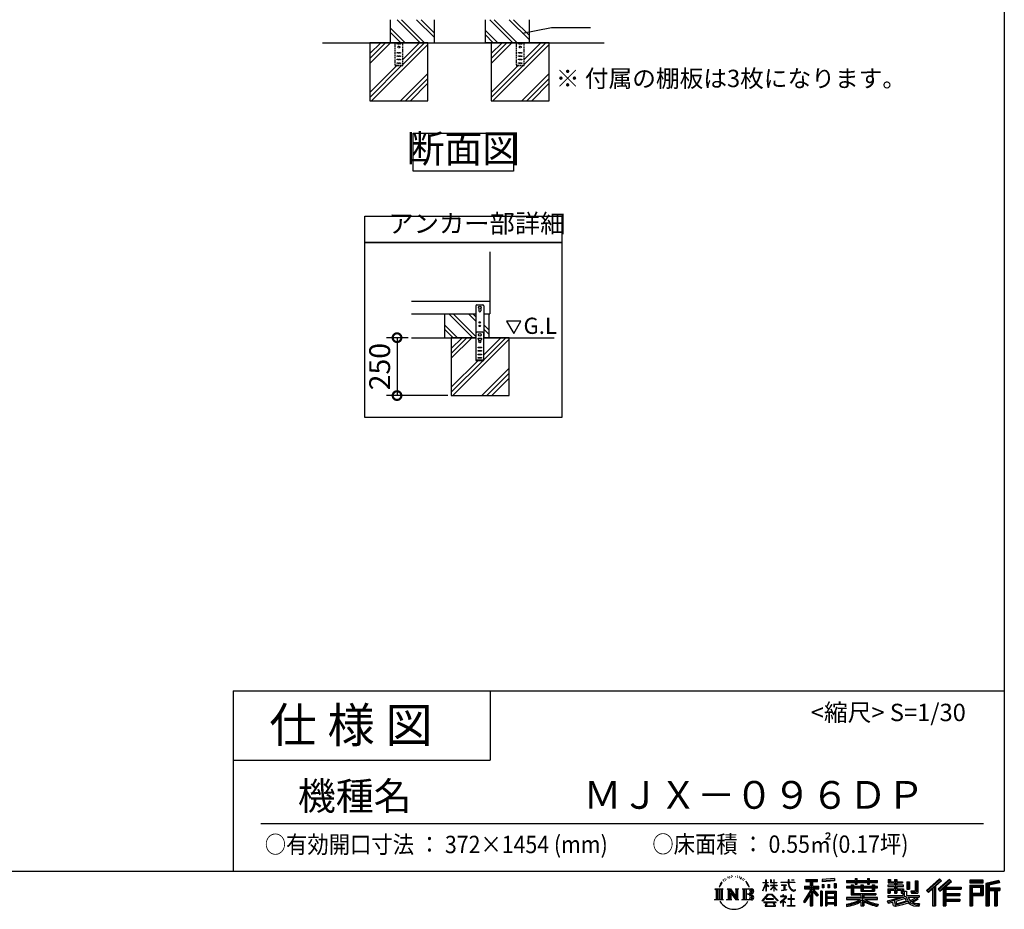
# Model space of a CAD drawing. Extents: x -1468 to 10598, y 6860 to 15353.
# Drawn here: x 6346 to 10598, y 6860 to 10701 of the extents above; entities that cross this region are included whole.
import ezdxf

# ---------------------------------------------------------------- set-up
doc = ezdxf.new("R2010")
doc.units = 0
doc.header["$LTSCALE"] = 20
doc.header["$PDMODE"] = 3
doc.header["$PDSIZE"] = 2
doc.linetypes.add('HIDDEN', pattern=[0.375, 0.25, -0.125])
doc.layers.get('0').update_dxf_attribs({"linetype": 'CONTINUOUS'})
doc.layers.get('DEFPOINTS').update_dxf_attribs({"linetype": 'CONTINUOUS'})
for name, color, linetype in [('仕様書枠', 230, 'CONTINUOUS'), ('寸法', 4, 'CONTINUOUS'), ('文字', 7, 'CONTINUOUS'), ('点線', 2, 'HIDDEN'), ('細線', 5, 'CONTINUOUS'), ('部品1', 7, 'CONTINUOUS'), ('Ｇ．Ｌ', 30, 'CONTINUOUS')]:
    doc.layers.add(name, color=color, linetype=linetype)
doc.styles.add('STYLE1', font='isocp.shx', dxfattribs={"bigfont": 'bigfont.shx'})
doc.styles.add('STYLE2', font='MS PGothic.ttf')
doc.dimstyles.new('INABA_S20G', dxfattribs={"dimscale": 20, "dimtxt": 3, "dimasz": 2.5, "dimexe": 1.5, "dimexo": 0.5, "dimgap": 1, "dimtad": 3, "dimdec": 1, "dimdsep": 46, "dimtxsty": 'STYLE1', "dimblk1": 'DOTSMALL', "dimblk2": 'DOTSMALL', "dimsah": 1, "dimcen": 0, "dimclrt": 7, "dimadec": 0, "dimazin": 0, "dimtfac": 1, "dimtdec": 1, "dimtmove": 0, "dimatfit": 3, "dimldrblk": 'DOTSMALL', "dimfxl": 1, "dimtolj": 1, "dimtzin": 0, "dimarcsym": 0})
doc.dimstyles.new('INABA_S30G', dxfattribs={"dimscale": 30, "dimtxt": 3, "dimasz": 2.5, "dimexe": 1.5, "dimexo": 0.5, "dimgap": 1, "dimtad": 3, "dimdec": 1, "dimdsep": 46, "dimtxsty": 'STYLE1', "dimblk1": 'DOTSMALL', "dimblk2": 'DOTSMALL', "dimsah": 1, "dimcen": 0, "dimclrt": 7, "dimadec": 0, "dimazin": 0, "dimtfac": 1, "dimtdec": 4, "dimtix": 1, "dimtmove": 0, "dimatfit": 3, "dimldrblk": 'DOTSMALL', "dimfxl": 1, "dimtolj": 1, "dimtzin": 0, "dimarcsym": 0})

# ---------------------------------------------------------------- blocks, each defined once
blk = doc.blocks.new('_DOTSMALL')
at = {"color": 0, "linetype": 'ByBlock', "ltscale": 50, "const_width": 0.5}
blk.add_lwpolyline([(-0.0625, 0, 1), (0.0625, 0, 1)], format="xyb", close=True, dxfattribs=at)
blk = doc.blocks.new('*D29')
at = {"layer": 'DEFPOINTS', "color": 0, "ltscale": 50}
for p in [(8038, 9328.3), (7975.5, 9078.3), (8209.9, 9078.3)]:
    blk.add_point(p, dxfattribs=at)
at = {"layer": '寸法', "color": 0, "lineweight": -2, "ltscale": 50}
for p, q in [((8023, 9328.3), (7930.5, 9328.3)), ((7975.5, 9328.3), (7975.5, 9078.3)), ((8194.9, 9078.3), (7930.5, 9078.3))]:
    blk.add_line(p, q, dxfattribs=at)
at = {"layer": '寸法', "color": 0, "lineweight": -2, "ltscale": 50, "xscale": 75, "yscale": 75, "zscale": 75}
for p, rotation in [((7975.5, 9328.3), 90), ((7975.5, 9078.3), 270)]:
    blk.add_blockref('_DOTSMALL', p, dxfattribs=dict(at, rotation=rotation))
at = {"layer": '寸法', "color": 7, "ltscale": 50, "insert": (7900.5, 9203.3), "char_height": 90, "attachment_point": 5, "rotation": 90, "style": 'STYLE1'}
blk.add_mtext('\\A1;250', dxfattribs=at)

msp = doc.modelspace()

# ---------------------------------------------------------------- linework, layer by layer
at = {"layer": '仕様書枠', "ltscale": 50}
for p, q in [((10597.65, 15353.47), (10597.65, 7024.27)), ((7267.65, 7804.27), (7267.65, 7024.27)), ((7267.65, 7804.27), (10597.65, 7804.27)), ((7267.65, 7504.27), (8377.65, 7504.27)), ((-1467.75, 7024.27), (10597.65, 7024.27))]:
    msp.add_line(p, q, dxfattribs=at)
at = {"layer": '仕様書枠', "linetype": 'Continuous', "ltscale": 50}
msp.add_line((8377.65, 7804.27), (8377.65, 7504.27), dxfattribs=at)
at = {"layer": '寸法', "ltscale": 50}
msp.add_line((8642.47, 10667.33), (8810.32, 10667.33), dxfattribs=at)
at = {"layer": '文字', "ltscale": 50}
for p, q in [((8448.18, 9400.17), (8479.23, 9346.39)), ((8510.28, 9400.17), (8448.18, 9400.17)), ((8479.23, 9346.39), (8510.28, 9400.17))]:
    msp.add_line(p, q, dxfattribs=at)
at = {"layer": '文字', "color": 7, "ltscale": 50}
msp.add_line((7387.65, 7231.31), (10507.65, 7231.31), dxfattribs=at)
at = {"layer": '文字', "ltscale": 0.5}
for p, q in [((9371.78, 6968.74), (9379.64, 6978.82)), ((9378.98, 6974.71), (9375.72, 6970.82)), ((9384.23, 6988.33), (9383.15, 6984.36)), ((9388.48, 6980.39), (9386.78, 6980.39)), ((9390.39, 6992.06), (9389.62, 6990.51)), ((9393.65, 6984.56), (9391.74, 6984.56)), ((9396.34, 6992.42), (9395.42, 6990.79)), ((9400.24, 6987.18), (9399.25, 6987.25)), ((9402.86, 7000.13), (9402.37, 6999.07)), ((9406.19, 6996.66), (9403.85, 6996.1)), ((9410.72, 7002.47), (9409.73, 7001.19)), ((9412.35, 6994.33), (9410.72, 6994.33)), ((9419.22, 6997.58), (9417.52, 6997.66)), ((9419.86, 7005.44), (9418.3, 7004.52)), ((9425.95, 7001.34), (9424.04, 7001.26)), ((9437.18, 7001.58), (9438.2, 7001.52)), ((9446.79, 6998.55), (9444.9, 6997.85)), ((9445.01, 7004.81), (9446.85, 7004.22)), ((9454.27, 6995.85), (9453.24, 6995.69)), ((9454.65, 7002.82), (9455.57, 7001.47)), ((9457.46, 6993.16), (9458.21, 6993.16)), ((9459.46, 6997.37), (9460.05, 6996.77)), ((9462.54, 6991.81), (9459.78, 6991.32)), ((9462.05, 6999.2), (9462.97, 6997.96)), ((9468.59, 6987.76), (9466.59, 6987.65)), ((9469.94, 6994.56), (9470.58, 6992.99)), ((9473.57, 6984.82), (9471.95, 6984.34)), ((9476.06, 6989.68), (9476.7, 6988.44)), ((9486.63, 6974.99), (9481.68, 6981.12)), ((9484.02, 6975.21), (9490.86, 6964.96)), ((9493.61, 6964.09), (9486.63, 6974.99)), ((9554.65, 6976.68), (9554.65, 6975.08)), ((9554.65, 6976.68), (9568.38, 6976.68)), ((9568.38, 6975.08), (9554.65, 6975.08)), ((9568.38, 6976.68), (9568.38, 6987.09)), ((9569.73, 6987.09), (9568.38, 6987.09)), ((9568.38, 6975.08), (9568.38, 6971.07)), ((9569.73, 6987.09), (9569.73, 6976.68)), ((9569.73, 6976.68), (9578.67, 6976.68)), ((9569.73, 6975.08), (9569.73, 6968.24)), ((9578.67, 6975.08), (9569.73, 6975.08)), ((9578.67, 6976.68), (9578.67, 6975.08)), ((9588.21, 6987.09), (9588.21, 6975.08)), ((9590.82, 6987.09), (9588.21, 6987.09)), ((9602.96, 6975.08), (9588.21, 6975.08)), ((9590.82, 6987.09), (9590.82, 6976.68)), ((9590.82, 6976.68), (9602.96, 6976.68)), ((9602.96, 6987.09), (9602.96, 6976.68)), ((9604.31, 6987.09), (9602.96, 6987.09)), ((9602.96, 6975.08), (9602.96, 6964.07)), ((9604.31, 6976.68), (9604.31, 6987.09)), ((9604.31, 6976.68), (9615.75, 6976.68)), ((9604.31, 6964.07), (9604.31, 6975.08)), ((9615.75, 6975.08), (9604.31, 6975.08)), ((9615.75, 6976.68), (9615.75, 6975.08)), ((9632.71, 6977.87), (9632.71, 6975.78)), ((9632.71, 6977.87), (9664.29, 6977.87)), ((9664.59, 6975.78), (9632.71, 6975.78)), ((9664.29, 6987.09), (9664.29, 6977.87)), ((9668.16, 6987.09), (9664.29, 6987.09)), ((9664.59, 6975.78), (9665.07, 6971.96)), ((9692.9, 6975.78), (9668.15, 6975.78)), ((9669.02, 6967.73), (9668.15, 6975.78)), ((9668.16, 6977.87), (9668.16, 6987.09)), ((9668.16, 6977.87), (9692.9, 6977.87)), ((9679.01, 6987.09), (9690.6, 6987.09)), ((9679.01, 6987.09), (9679.01, 6987.04)), ((9679.01, 6987.04), (9690.6, 6987.04)), ((9690.6, 6987.04), (9690.6, 6987.09)), ((9692.9, 6977.87), (9692.9, 6975.78)), ((9739.97, 6989.38), (9739.97, 6980.2)), ((9739.97, 6989.38), (9790.9, 6989.38)), ((9739.97, 6985.11), (9790.9, 6985.11)), ((9739.97, 6980.2), (9758.79, 6980.2)), ((9758.79, 6980.2), (9758.79, 6959.53)), ((9763.82, 6986.11), (9763.82, 6875.36)), ((9769.37, 6980.2), (9769.37, 6959.53)), ((9769.37, 6980.2), (9790.9, 6980.2)), ((9790.9, 6980.2), (9790.9, 6989.38)), ((9864.98, 6992.64), (9810.54, 6988.26)), ((9810.54, 6988.26), (9810.54, 6979.12)), ((9864.98, 6986.77), (9810.54, 6982.39)), ((9864.98, 6983.5), (9810.54, 6979.12)), ((9864.98, 6992.64), (9864.98, 6983.5)), ((9915.93, 6984.06), (9915.93, 6975.9)), ((9915.93, 6984.06), (9953.58, 6984.06)), ((9915.93, 6980.8), (10049.52, 6980.8)), ((9915.93, 6975.9), (9953.58, 6975.9)), ((9953.58, 6992.91), (9953.58, 6984.06)), ((9953.58, 6992.91), (9962.07, 6992.91)), ((9953.58, 6975.9), (9953.58, 6969.23)), ((9957.85, 6992.91), (9957.85, 6969.23)), ((9962.07, 6984.06), (9962.07, 6992.91)), ((9962.07, 6984.06), (10007.09, 6984.06)), ((9962.07, 6975.9), (10007.09, 6975.9)), ((9962.07, 6969.23), (9962.07, 6975.9)), ((10007.09, 6992.91), (10007.09, 6984.06)), ((10007.09, 6992.91), (10015.58, 6992.91)), ((10007.09, 6975.9), (10007.09, 6969.23)), ((10011.36, 6992.91), (10011.36, 6969.23)), ((10015.58, 6984.06), (10015.58, 6992.91)), ((10015.58, 6984.06), (10049.52, 6984.06)), ((10015.58, 6969.23), (10015.58, 6975.9)), ((10015.58, 6975.9), (10049.52, 6975.9)), ((10049.52, 6975.9), (10049.52, 6984.06)), ((10096.36, 6988.96), (10096.36, 6974.08)), ((10096.36, 6988.96), (10105.71, 6988.96)), ((10096.36, 6974.08), (10123.46, 6974.08)), ((10101.13, 6988.96), (10101.13, 6974.08)), ((10105.71, 6988.96), (10105.71, 6979.17)), ((10105.71, 6979.17), (10123.46, 6979.17)), ((10123.46, 6988.96), (10123.46, 6979.17)), ((10123.46, 6988.96), (10134.21, 6988.96)), ((10123.46, 6974.08), (10123.46, 6964.48)), ((10128.23, 6988.96), (10128.23, 6930.53)), ((10134.21, 6988.96), (10134.21, 6979.17)), ((10134.21, 6979.17), (10158.04, 6979.17)), ((10134.21, 6974.08), (10134.21, 6964.48)), ((10134.21, 6974.08), (10158.04, 6974.08)), ((10158.04, 6979.17), (10158.04, 6974.08)), ((10177.19, 6979.17), (10177.19, 6946.55)), ((10177.19, 6979.17), (10187.95, 6979.17)), ((10181.96, 6979.17), (10181.96, 6946.55)), ((10187.95, 6979.17), (10187.95, 6946.55)), ((10212.23, 6983.45), (10224.39, 6983.45)), ((10212.23, 6983.45), (10212.23, 6940.02)), ((10217.86, 6983.45), (10217.86, 6935.05)), ((10224.39, 6983.45), (10224.39, 6930.53)), ((10318.37, 6991.73), (10262.22, 6942.07)), ((10320.65, 6989.38), (10264.56, 6939.78)), ((10268.58, 6935.82), (10324.89, 6985)), ((10300.68, 6959.52), (10327.16, 6982.65)), ((10360.72, 6989.33), (10311.43, 6947.3)), ((10363.06, 6987.04), (10313.6, 6944.86)), ((10317.37, 6940.61), (10367.06, 6983.11)), ((10327.16, 6982.65), (10318.37, 6991.73)), ((10340.85, 6956.39), (10369.4, 6980.81)), ((10369.4, 6980.81), (10360.72, 6989.33)), ((10506.26, 6985.63), (10448.24, 6985.63)), ((10448.24, 6985.63), (10448.24, 6974.85)), ((10506.26, 6982.36), (10448.24, 6982.36)), ((10448.24, 6978.12), (10506.26, 6978.12)), ((10448.24, 6974.85), (10506.26, 6974.85)), ((10506.26, 6974.85), (10506.26, 6985.63)), ((10574.41, 6985.23), (10518.56, 6971.9)), ((10575.25, 6982.07), (10521.82, 6969.33)), ((10576.42, 6978.07), (10525.09, 6965.82)), ((10577.18, 6974.89), (10531.74, 6964.05)), ((10574.41, 6985.23), (10577.18, 6974.89)), ((9348.37, 6948.92), (9383.62, 6948.92)), ((9348.37, 6948.92), (9353.43, 6944.89)), ((9353.43, 6944.89), (9353.43, 6904.58)), ((9359.96, 6948.92), (9359.96, 6900.69)), ((9366.49, 6948.92), (9366.49, 6900.69)), ((9371.78, 6968.74), (9367.11, 6957.31)), ((9367.11, 6957.31), (9368.16, 6957.31)), ((9370.45, 6962.58), (9368.16, 6957.31)), ((9375.72, 6970.82), (9370.45, 6962.58)), ((9373.02, 6948.92), (9373.02, 6900.69)), ((9383.62, 6948.92), (9379.17, 6945.38)), ((9379.17, 6945.38), (9379.17, 6904.23)), ((9400.34, 6948.92), (9404.58, 6946.47)), ((9400.34, 6948.92), (9415.27, 6948.92)), ((9404.58, 6946.47), (9404.58, 6904.05)), ((9411.11, 6948.92), (9411.11, 6900.69)), ((9411.25, 6948.92), (9442.89, 6904.67)), ((9414.38, 6939.81), (9441.73, 6900.69)), ((9415.27, 6948.92), (9438.98, 6915.75)), ((9417.23, 6930.03), (9437.75, 6900.69)), ((9417.23, 6930.03), (9417.23, 6903)), ((9435.05, 6948.92), (9438.98, 6946.65)), ((9435.05, 6948.92), (9449.48, 6948.92)), ((9438.98, 6946.65), (9438.98, 6915.75)), ((9442.89, 6948.92), (9442.89, 6900.69)), ((9449.48, 6948.92), (9446.15, 6947)), ((9446.15, 6947), (9446.15, 6903.52)), ((9465.49, 6948.92), (9505.92, 6948.92)), ((9465.49, 6948.92), (9469.43, 6946.65)), ((9469.43, 6946.65), (9469.43, 6903.88)), ((9476.46, 6948.92), (9476.46, 6900.69)), ((9482.99, 6948.92), (9482.99, 6900.69)), ((9490.86, 6964.96), (9494.6, 6958.41)), ((9496.21, 6957.31), (9493.32, 6964.66)), ((9494.6, 6958.41), (9494.91, 6957.31)), ((9494.91, 6957.31), (9496.21, 6957.31)), ((9554.57, 6940.88), (9568.38, 6971.07)), ((9554.57, 6940.88), (9555.16, 6940.54)), ((9555.16, 6940.54), (9568.38, 6965.98)), ((9568.38, 6965.98), (9568.38, 6938.75)), ((9569.73, 6938.75), (9568.38, 6938.75)), ((9581.22, 6958.22), (9569.73, 6968.24)), ((9580.29, 6956.71), (9569.73, 6963.66)), ((9569.73, 6963.66), (9569.73, 6938.75)), ((9580.29, 6956.71), (9581.22, 6958.22)), ((9587.83, 6946.01), (9602.96, 6959.73)), ((9587.83, 6946.01), (9588.86, 6944.94)), ((9588.21, 6964.07), (9588.21, 6962.38)), ((9588.21, 6964.07), (9602.96, 6964.07)), ((9588.21, 6962.38), (9602.96, 6962.38)), ((9588.86, 6944.94), (9602.96, 6958.47)), ((9602.96, 6962.38), (9602.96, 6959.65)), ((9602.96, 6958.53), (9602.96, 6938.75)), ((9604.31, 6938.75), (9602.96, 6938.75)), ((9604.31, 6964.07), (9616.27, 6964.07)), ((9604.31, 6957.99), (9604.31, 6962.38)), ((9604.31, 6962.38), (9616.27, 6962.38)), ((9615.73, 6944.03), (9604.31, 6957.99)), ((9604.31, 6938.75), (9604.31, 6956.83)), ((9615.03, 6943.36), (9604.31, 6956.83)), ((9615.73, 6944.03), (9615.03, 6943.36)), ((9616.27, 6964.07), (9616.27, 6962.38)), ((9635.3, 6965.28), (9635.3, 6963.77)), ((9635.3, 6965.28), (9656.38, 6965.28)), ((9645.94, 6963.77), (9635.3, 6963.77)), ((9636.17, 6941.3), (9656.95, 6944.36)), ((9636.17, 6942.28), (9645.94, 6944.13)), ((9636.17, 6942.28), (9636.17, 6941.3)), ((9645.94, 6963.77), (9645.94, 6944.13)), ((9656.38, 6963.77), (9649.76, 6963.77)), ((9649.76, 6963.77), (9649.76, 6944.85)), ((9649.76, 6944.85), (9656.95, 6946.21)), ((9656.38, 6965.28), (9656.38, 6963.77)), ((9656.95, 6946.21), (9656.95, 6944.36)), ((9665.07, 6971.96), (9667.71, 6959.54)), ((9667.71, 6959.54), (9670.23, 6953.5)), ((9670.79, 6959.91), (9669.02, 6967.73)), ((9670.23, 6953.5), (9674.5, 6946.72)), ((9674.18, 6953.15), (9670.79, 6959.91)), ((9677.44, 6947.72), (9674.18, 6953.15)), ((9674.5, 6946.72), (9680.17, 6941.55)), ((9683.53, 6943.07), (9677.44, 6947.72)), ((9680.17, 6941.55), (9684.15, 6939.45)), ((9685.84, 6942.23), (9683.53, 6943.07)), ((9684.15, 6939.45), (9686.8, 6938.7)), ((9688.73, 6941.85), (9685.84, 6942.23)), ((9686.8, 6938.7), (9689.39, 6938.7)), ((9691.55, 6942.32), (9688.73, 6941.85)), ((9689.39, 6938.7), (9694.42, 6940.81)), ((9695.23, 6944.77), (9691.55, 6942.32)), ((9694.42, 6940.81), (9696.91, 6942.38)), ((9696.91, 6942.38), (9695.23, 6944.77)), ((9758.79, 6940.19), (9730.05, 6894.1)), ((9763.82, 6942.08), (9732.83, 6892.38)), ((9734.8, 6959.53), (9758.79, 6959.53)), ((9734.8, 6959.53), (9734.8, 6948.79)), ((9734.8, 6954.31), (9797.18, 6954.31)), ((9734.8, 6948.79), (9758.79, 6948.79)), ((9758.79, 6948.79), (9758.79, 6940.19)), ((9793.33, 6920.31), (9763.82, 6953.71)), ((9769.37, 6959.53), (9797.18, 6959.53)), ((9769.37, 6940.21), (9769.37, 6875.36)), ((9789.61, 6917.3), (9769.37, 6940.21)), ((9795.78, 6922.47), (9772.53, 6948.79)), ((9772.53, 6948.79), (9797.18, 6948.79)), ((9797.18, 6948.79), (9797.18, 6959.53)), ((9811.06, 6938.07), (9803.71, 6938.07)), ((9803.71, 6938.07), (9803.71, 6875.36)), ((9807.79, 6938.07), (9807.79, 6875.36)), ((9811.06, 6938.07), (9811.06, 6875.36)), ((9811.23, 6967.52), (9817.93, 6967.52)), ((9811.23, 6967.52), (9811.23, 6952.32)), ((9817.93, 6952.32), (9811.23, 6952.32)), ((9814.66, 6967.52), (9814.66, 6952.32)), ((9817.93, 6967.52), (9817.93, 6952.32)), ((9825.1, 6938.07), (9871.6, 6938.07)), ((9825.1, 6938.07), (9825.1, 6875.36)), ((9828.37, 6933.8), (9868.33, 6933.8)), ((9828.37, 6933.8), (9828.37, 6875.36)), ((9834.94, 6967.52), (9843.32, 6967.52)), ((9834.94, 6967.52), (9834.94, 6952.32)), ((9843.32, 6952.32), (9834.94, 6952.32)), ((9839.21, 6967.52), (9839.21, 6952.32)), ((9843.32, 6967.52), (9843.32, 6952.32)), ((9863.27, 6971.71), (9871.47, 6971.71)), ((9863.27, 6971.71), (9863.27, 6952.32)), ((9863.27, 6952.32), (9871.47, 6952.32)), ((9867.54, 6971.71), (9867.54, 6952.32)), ((9868.33, 6933.8), (9868.33, 6875.36)), ((9871.47, 6971.71), (9871.47, 6952.32)), ((9871.6, 6938.07), (9871.6, 6875.36)), ((9915.93, 6958.49), (9915.93, 6952.44)), ((9935.7, 6958.49), (9915.93, 6958.49)), ((10049.52, 6955.22), (9915.93, 6955.22)), ((9915.93, 6952.44), (9935.7, 6952.44)), ((9935.7, 6965.64), (9935.7, 6958.49)), ((9935.7, 6965.64), (9947.04, 6965.64)), ((9935.7, 6952.44), (9935.7, 6922.89)), ((9942.27, 6965.64), (9942.27, 6922.89)), ((9947.04, 6965.64), (9947.04, 6958.49)), ((9978.63, 6958.49), (9947.04, 6958.49)), ((9947.04, 6952.44), (9947.04, 6928.6)), ((9947.04, 6952.44), (9978.63, 6952.44)), ((9953.58, 6969.23), (9962.07, 6969.23)), ((9978.63, 6965.64), (9978.63, 6958.49)), ((9978.63, 6965.64), (9988.46, 6965.64)), ((9978.63, 6952.44), (9978.63, 6938.62)), ((9978.63, 6938.62), (10037.01, 6938.62)), ((9983.68, 6965.64), (9983.68, 6938.62)), ((9988.46, 6965.64), (9988.46, 6958.49)), ((10027.7, 6958.49), (9988.46, 6958.49)), ((9988.46, 6952.44), (9988.46, 6940.87)), ((9988.46, 6952.44), (10027.7, 6952.44)), ((9988.46, 6940.87), (10027.7, 6940.87)), ((10007.09, 6969.23), (10015.58, 6969.23)), ((10027.7, 6965.64), (10037.01, 6965.64)), ((10027.7, 6965.64), (10027.7, 6958.49)), ((10027.7, 6952.44), (10027.7, 6940.87)), ((10032.24, 6965.64), (10032.24, 6938.62)), ((10037.01, 6965.64), (10037.01, 6958.49)), ((10049.52, 6958.49), (10037.01, 6958.49)), ((10037.01, 6952.44), (10037.01, 6938.62)), ((10037.01, 6952.44), (10049.52, 6952.44)), ((10049.52, 6952.44), (10049.52, 6958.49)), ((10094.18, 6964.48), (10094.18, 6958.17)), ((10123.46, 6964.48), (10094.18, 6964.48)), ((10094.18, 6958.17), (10123.46, 6958.17)), ((10094.18, 6948.88), (10094.18, 6930.53)), ((10094.18, 6948.88), (10123.46, 6948.88)), ((10094.18, 6930.53), (10104.14, 6930.53)), ((10098.95, 6948.88), (10098.95, 6930.53)), ((10104.14, 6942.93), (10104.14, 6930.53)), ((10104.14, 6942.93), (10123.46, 6942.93)), ((10123.46, 6958.17), (10123.46, 6948.88)), ((10123.46, 6942.93), (10123.46, 6930.53)), ((10123.46, 6930.53), (10134.21, 6930.53)), ((10161.85, 6964.48), (10134.21, 6964.48)), ((10134.21, 6958.17), (10161.85, 6958.17)), ((10134.21, 6958.17), (10134.21, 6948.88)), ((10134.21, 6948.88), (10161.85, 6948.88)), ((10134.21, 6942.93), (10134.21, 6930.53)), ((10134.21, 6942.93), (10152.58, 6942.93)), ((10152.58, 6942.93), (10152.58, 6930.53)), ((10152.58, 6930.53), (10159.43, 6930.53)), ((10157.35, 6948.88), (10157.35, 6930.53)), ((10159.43, 6930.53), (10159.43, 6919.81)), ((10161.85, 6958.17), (10161.85, 6964.48)), ((10161.85, 6948.88), (10161.85, 6937.93)), ((10161.85, 6937.93), (10174.66, 6937.93)), ((10165.96, 6937.93), (10165.96, 6913.15)), ((10174.66, 6937.93), (10174.66, 6919.81)), ((10177.19, 6946.55), (10187.95, 6946.55)), ((10193.64, 6940.02), (10197.46, 6930.53)), ((10193.64, 6940.02), (10212.23, 6940.02)), ((10196.14, 6935.05), (10217.86, 6935.05)), ((10197.46, 6930.53), (10224.39, 6930.53)), ((10262.22, 6942.07), (10270.92, 6933.53)), ((10270.92, 6933.53), (10288.12, 6948.55)), ((10288.12, 6948.55), (10288.12, 6875.36)), ((10294.15, 6958.15), (10294.15, 6875.36)), ((10300.68, 6959.52), (10300.68, 6875.36)), ((10311.43, 6947.3), (10319.54, 6938.17)), ((10319.54, 6938.17), (10333.19, 6949.84)), ((10333.19, 6949.84), (10333.19, 6875.36)), ((10336.45, 6956.93), (10336.45, 6875.36)), ((10340.85, 6956.39), (10411.45, 6956.39)), ((10341.72, 6951.59), (10411.45, 6951.59)), ((10341.72, 6951.45), (10341.72, 6875.36)), ((10344.99, 6947.07), (10344.99, 6928.65)), ((10344.99, 6947.07), (10411.45, 6947.07)), ((10411.45, 6956.39), (10411.45, 6947.07)), ((10448.24, 6964.68), (10506.26, 6964.68)), ((10448.24, 6964.68), (10448.24, 6875.36)), ((10451.51, 6961.41), (10503, 6961.41)), ((10451.51, 6961.41), (10451.51, 6875.36)), ((10457.34, 6961.41), (10457.34, 6875.36)), ((10460.6, 6955.99), (10495.05, 6955.99)), ((10460.6, 6930.19), (10460.6, 6955.99)), ((10460.6, 6930.19), (10495.05, 6930.19)), ((10495.05, 6955.99), (10495.05, 6930.19)), ((10498.32, 6961.41), (10498.32, 6923.75)), ((10503, 6961.41), (10503, 6923.75)), ((10506.26, 6964.68), (10506.26, 6920.49)), ((10518.56, 6971.9), (10518.56, 6875.36)), ((10521.82, 6969.33), (10521.82, 6875.36)), ((10525.09, 6965.82), (10525.09, 6875.36)), ((10528.48, 6966.63), (10528.48, 6875.36)), ((10528.48, 6949.37), (10578.68, 6949.37)), ((10528.48, 6944.11), (10578.68, 6944.11)), ((10531.74, 6964.05), (10531.74, 6952.63)), ((10531.74, 6952.63), (10578.68, 6952.63)), ((10531.74, 6940.85), (10531.74, 6875.36)), ((10531.74, 6940.85), (10555.03, 6940.85)), ((10555.03, 6940.85), (10555.03, 6875.36)), ((10558.3, 6944.11), (10558.3, 6875.36)), ((10563.81, 6944.11), (10563.81, 6875.36)), ((10567.07, 6940.85), (10567.07, 6875.36)), ((10567.07, 6940.85), (10578.68, 6940.85)), ((10578.68, 6952.63), (10578.68, 6940.85)), ((9346.7, 6900.69), (9353.43, 6904.58)), ((9385.29, 6900.69), (9346.7, 6900.69)), ((9385.29, 6900.69), (9379.17, 6904.23)), ((9398.76, 6900.69), (9404.58, 6904.05)), ((9421.22, 6900.69), (9398.76, 6900.69)), ((9421.22, 6900.69), (9417.23, 6903)), ((9451.06, 6900.69), (9437.75, 6900.69)), ((9451.06, 6900.69), (9446.15, 6903.52)), ((9463.91, 6900.69), (9469.43, 6903.88)), ((9505.59, 6900.69), (9463.91, 6900.69)), ((9502.66, 6925.14), (9482.99, 6925.14)), ((9552.27, 6896.96), (9576.43, 6925.08)), ((9554.51, 6895.2), (9552.27, 6896.96)), ((9579.48, 6922.19), (9554.51, 6895.2)), ((9559.73, 6891.76), (9559.73, 6889.27)), ((9612.19, 6891.76), (9559.73, 6891.76)), ((9559.73, 6889.27), (9569.98, 6889.27)), ((9569.98, 6889.27), (9565.18, 6874.85)), ((9569.83, 6905.97), (9569.83, 6903.34)), ((9601.56, 6905.97), (9569.83, 6905.97)), ((9569.83, 6903.34), (9601.56, 6903.34)), ((9574.4, 6889.27), (9570.94, 6882.7)), ((9574.4, 6889.27), (9600.22, 6889.27)), ((9576.43, 6925.08), (9595.84, 6925.08)), ((9592.88, 6922.19), (9579.48, 6922.19)), ((9618.86, 6896.49), (9592.88, 6922.19)), ((9595.84, 6925.08), (9620.91, 6898.38)), ((9604.03, 6882.35), (9600.22, 6889.27)), ((9601.56, 6903.34), (9601.56, 6905.97)), ((9608.91, 6878.27), (9602.21, 6889.27)), ((9602.21, 6889.27), (9612.19, 6889.27)), ((9612.19, 6889.27), (9612.19, 6891.76)), ((9620.91, 6898.38), (9618.86, 6896.49)), ((9651.01, 6908.4), (9629.68, 6890.53)), ((9629.68, 6890.53), (9631.06, 6888.91)), ((9631.06, 6888.91), (9641.46, 6897.12)), ((9631.5, 6917.65), (9631.5, 6915.55)), ((9641.46, 6917.65), (9631.5, 6917.65)), ((9631.5, 6915.55), (9646.07, 6915.55)), ((9643.7, 6923.09), (9641.46, 6923.09)), ((9641.46, 6923.09), (9641.46, 6917.65)), ((9641.46, 6897.12), (9641.46, 6874.13)), ((9642.95, 6899.2), (9657.39, 6911.04)), ((9653.51, 6890.15), (9642.95, 6899.2)), ((9643.7, 6917.65), (9643.7, 6923.09)), ((9654.68, 6917.65), (9643.7, 6917.65)), ((9643.83, 6896.38), (9652.24, 6888.82)), ((9643.83, 6874.13), (9643.83, 6896.38)), ((9646.07, 6915.55), (9649.04, 6915.01)), ((9649.04, 6915.01), (9651.66, 6911.65)), ((9651.66, 6911.65), (9651.01, 6908.4)), ((9652.24, 6888.82), (9653.51, 6890.15)), ((9653.67, 6914.38), (9654.12, 6913.81)), ((9654.12, 6914.38), (9653.67, 6914.38)), ((9654.12, 6913.81), (9654.12, 6914.38)), ((9655.31, 6917.6), (9654.68, 6917.65)), ((9656.1, 6917), (9655.31, 6917.6)), ((9657.05, 6916.05), (9656.1, 6917)), ((9657.39, 6915.15), (9657.05, 6916.05)), ((9657.39, 6911.04), (9657.39, 6915.15)), ((9662.72, 6905.7), (9662.72, 6903.47)), ((9676.14, 6905.7), (9662.72, 6905.7)), ((9662.72, 6903.47), (9676.14, 6903.47)), ((9678.11, 6922.3), (9676.14, 6922.3)), ((9676.14, 6922.3), (9676.14, 6905.7)), ((9676.14, 6903.47), (9676.14, 6876.36)), ((9678.11, 6905.7), (9678.11, 6922.3)), ((9691.66, 6905.7), (9678.11, 6905.7)), ((9678.11, 6903.47), (9691.66, 6903.47)), ((9678.11, 6876.36), (9678.11, 6903.47)), ((9691.66, 6903.47), (9691.66, 6905.7)), ((9730.05, 6894.1), (9736.49, 6889.1)), ((9758.79, 6924.87), (9736.49, 6889.1)), ((9758.79, 6924.87), (9758.79, 6875.36)), ((9795.78, 6922.47), (9789.61, 6917.3)), ((9868.33, 6908.87), (9828.37, 6908.87)), ((9863.93, 6928.93), (9831.57, 6928.93)), ((9831.57, 6928.93), (9831.57, 6912.14)), ((9863.93, 6912.14), (9831.57, 6912.14)), ((9831.57, 6906.25), (9831.57, 6888.87)), ((9863.93, 6906.25), (9831.57, 6906.25)), ((9863.93, 6888.87), (9831.57, 6888.87)), ((9863.93, 6928.93), (9863.93, 6912.14)), ((9863.93, 6906.25), (9863.93, 6888.87)), ((9915.93, 6911.3), (9915.93, 6902.88)), ((9978.58, 6911.3), (9915.93, 6911.3)), ((10049.52, 6908.03), (9915.93, 6908.03)), ((9915.93, 6902.88), (9976.17, 6902.88)), ((9935.7, 6922.89), (9978.58, 6922.89)), ((9947.04, 6928.6), (10043.04, 6928.6)), ((9978.58, 6922.89), (9978.58, 6911.3)), ((9978.58, 6892.9), (9978.58, 6875.36)), ((9984.94, 6928.6), (9984.94, 6875.36)), ((9991.47, 6922.89), (10043.04, 6922.89)), ((9991.47, 6922.89), (9991.47, 6911.3)), ((10049.52, 6911.3), (9991.47, 6911.3)), ((9991.47, 6892.9), (9991.47, 6875.36)), ((9993.88, 6902.88), (10049.52, 6902.88)), ((10043.04, 6928.6), (10043.04, 6922.89)), ((10049.52, 6902.88), (10049.52, 6911.3)), ((10092.17, 6896.83), (10120.27, 6903.46)), ((10092.17, 6896.83), (10095.51, 6886.31)), ((10094.18, 6919.81), (10094.18, 6912.25)), ((10094.18, 6919.81), (10159.43, 6919.81)), ((10094.18, 6912.25), (10163.2, 6912.25)), ((10172.48, 6915.29), (10094.43, 6889.7)), ((10095.51, 6886.31), (10116.95, 6891.05)), ((10118.07, 6880.65), (10116.95, 6891.05)), ((10120.27, 6903.46), (10147.59, 6912.25)), ((10121.75, 6898.65), (10126.29, 6878.22)), ((10126.29, 6878.22), (10182.07, 6895.84)), ((10168.97, 6906.82), (10129.41, 6894.29)), ((10129.41, 6894.29), (10131.83, 6883.39)), ((10131.83, 6883.39), (10175.06, 6896.87)), ((10175.06, 6896.87), (10168.97, 6906.82)), ((10172.48, 6915.29), (10183.56, 6892.83)), ((10174.66, 6919.81), (10230.27, 6919.81)), ((10181.26, 6912.25), (10220.62, 6912.25)), ((10181.26, 6912.25), (10190.69, 6896.87)), ((10193.82, 6886.09), (10183.56, 6892.83)), ((10222.43, 6905.87), (10188.34, 6889.69)), ((10218.72, 6911.34), (10190.69, 6896.87)), ((10224.49, 6902.83), (10201.43, 6890.29)), ((10213.32, 6884.92), (10201.43, 6890.29)), ((10218.11, 6912.25), (10230.27, 6912.25)), ((10218.72, 6911.34), (10224.49, 6902.83)), ((10230.27, 6919.81), (10230.27, 6912.25)), ((10341.72, 6924.25), (10405.34, 6924.25)), ((10341.72, 6899.29), (10405.34, 6899.29)), ((10344.99, 6928.65), (10405.34, 6928.65)), ((10344.99, 6919.73), (10405.34, 6919.73)), ((10344.99, 6919.73), (10344.99, 6904.09)), ((10344.99, 6904.09), (10405.34, 6904.09)), ((10344.99, 6894.77), (10405.34, 6894.77)), ((10344.99, 6894.77), (10344.99, 6875.36)), ((10405.34, 6928.65), (10405.34, 6919.73)), ((10405.34, 6904.09), (10405.34, 6894.77)), ((10457.34, 6923.75), (10503, 6923.75)), ((10460.6, 6920.49), (10506.26, 6920.49)), ((10460.6, 6920.49), (10460.6, 6875.36)), ((9565.18, 6874.85), (9565.18, 6873.8)), ((9565.18, 6873.8), (9565.76, 6873.6)), ((9565.76, 6873.6), (9607.37, 6873.6)), ((9570.94, 6882.7), (9570.65, 6879.49)), ((9570.65, 6879.49), (9572.85, 6875.97)), ((9572.85, 6875.97), (9601.81, 6875.97)), ((9601.81, 6875.97), (9603.76, 6878.57)), ((9603.76, 6878.57), (9604.03, 6882.35)), ((9607.37, 6873.6), (9608.48, 6873.87)), ((9608.48, 6873.87), (9608.99, 6874.29)), ((9609.15, 6876.98), (9608.91, 6878.27)), ((9608.99, 6874.29), (9609.24, 6875.21)), ((9609.24, 6875.21), (9609.15, 6876.98)), ((9641.46, 6874.13), (9643.83, 6874.13)), ((9661.26, 6876.36), (9676.14, 6876.36)), ((9661.26, 6874.27), (9661.26, 6876.36)), ((9693.13, 6874.27), (9661.26, 6874.27)), ((9678.11, 6876.36), (9693.13, 6876.36)), ((9693.13, 6876.36), (9693.13, 6874.27)), ((9758.79, 6875.36), (9769.37, 6875.36)), ((9803.71, 6875.36), (9811.06, 6875.36)), ((9825.1, 6875.36), (9831.57, 6875.36)), ((9868.33, 6885.61), (9828.37, 6885.61)), ((9863.93, 6882.99), (9831.57, 6882.99)), ((9831.57, 6882.99), (9831.57, 6875.36)), ((9863.93, 6882.99), (9863.93, 6875.36)), ((9871.6, 6875.36), (9863.93, 6875.36)), ((9915.93, 6882.53), (9915.93, 6872.54)), ((9978.58, 6875.36), (9991.47, 6875.36)), ((10053.1, 6882.69), (10050.42, 6873.11)), ((10119.41, 6875.81), (10118.07, 6880.65)), ((10123.87, 6873.19), (10119.41, 6875.81)), ((10128.27, 6872.99), (10123.87, 6873.19)), ((10140.67, 6874.93), (10128.27, 6872.99)), ((10158.46, 6879.71), (10140.67, 6874.93)), ((10182.92, 6887.35), (10158.46, 6879.71)), ((10190.69, 6881.07), (10182.92, 6887.35)), ((10207.01, 6874.43), (10190.69, 6881.07)), ((10217.78, 6877.52), (10193.82, 6886.09)), ((10228.37, 6872.47), (10207.01, 6874.43)), ((10222.54, 6883.8), (10213.32, 6884.92)), ((10229.41, 6877.52), (10217.78, 6877.52)), ((10230.77, 6884.15), (10222.54, 6883.8)), ((10230.77, 6884.15), (10228.37, 6872.47)), ((10288.12, 6875.36), (10300.68, 6875.36)), ((10333.19, 6875.36), (10344.99, 6875.36)), ((10448.24, 6875.36), (10460.6, 6875.36)), ((10518.56, 6875.36), (10531.74, 6875.36)), ((10555.03, 6875.36), (10567.07, 6875.36))]:
    msp.add_line(p, q, dxfattribs=at)
for centre, radius, start, end in [((9488.7, 6937.31), 12.7, 286.58307, 66.12997), ((9488.7, 6937.31), 19.23, 300.59273, 37.14423), ((9505.92, 6938.66), 10.26, 269.30053, 90), ((9505.92, 6938.66), 6.99, 315.58894, 53.40256), ((9430.33, 6930.31), 70.05, 210.28568, 329.71432), ((9488.7, 6912.67), 12.7, 289.4126, 79.22825), ((9488.7, 6912.67), 19.23, 321.4818, 59.40731), ((9505.59, 6911.28), 10.59, 270, 89.30053), ((9505.59, 6911.28), 7.32, 307.06326, 43.56636), ((9888.04, 7064.41), 184, 278.71857, 298.61752), ((9888.04, 7066.73), 191.18, 278.38912, 300.45558), ((9888.04, 7064.97), 194.44, 278.24722, 297.7523), ((10082.01, 7066.23), 191.18, 239.48449, 260.75704), ((10082.01, 7064.97), 194.44, 242.2477, 260.64995), ((10082.01, 7064.41), 184, 241.38248, 261.00562)]:
    msp.add_arc(centre, radius, start, end, dxfattribs=at)
at = {"layer": '点線'}
for p, q in [((7966.04, 10601.35), (7966.04, 10502.85)), ((7976.04, 10598.85), (7991.04, 10598.85)), ((7976.04, 10595.85), (7976.04, 10598.85)), ((7991.04, 10595.85), (7976.04, 10595.85)), ((7991.04, 10598.85), (7991.04, 10595.85)), ((8001.04, 10502.85), (8001.04, 10601.35)), ((8490.04, 10601.35), (8490.04, 10502.85)), ((8500.04, 10598.85), (8515.04, 10598.85)), ((8500.04, 10595.85), (8500.04, 10598.85)), ((8515.04, 10595.85), (8500.04, 10595.85)), ((8515.04, 10598.85), (8515.04, 10595.85)), ((8525.04, 10502.85), (8525.04, 10601.35)), ((7976.04, 10560.35), (7991.04, 10560.35)), ((7976.04, 10557.35), (7976.04, 10560.35)), ((7991.04, 10557.35), (7976.04, 10557.35)), ((7976.04, 10545.35), (7991.04, 10545.35)), ((7976.04, 10542.35), (7976.04, 10545.35)), ((7991.04, 10560.35), (7991.04, 10557.35)), ((7991.04, 10545.35), (7991.04, 10542.35)), ((8500.04, 10560.35), (8515.04, 10560.35)), ((8500.04, 10557.35), (8500.04, 10560.35)), ((8515.04, 10557.35), (8500.04, 10557.35)), ((8500.04, 10545.35), (8515.04, 10545.35)), ((8500.04, 10542.35), (8500.04, 10545.35)), ((8515.04, 10560.35), (8515.04, 10557.35)), ((8515.04, 10545.35), (8515.04, 10542.35)), ((7966.04, 10505.15), (8001.04, 10505.15)), ((7966.04, 10502.85), (8001.04, 10502.85)), ((7991.04, 10542.35), (7976.04, 10542.35)), ((7976.04, 10530.35), (7991.04, 10530.35)), ((7976.04, 10527.35), (7976.04, 10530.35)), ((7991.04, 10527.35), (7976.04, 10527.35)), ((7976.04, 10515.35), (7991.04, 10515.35)), ((7976.04, 10512.35), (7976.04, 10515.35)), ((7991.04, 10512.35), (7976.04, 10512.35)), ((7991.04, 10530.35), (7991.04, 10527.35)), ((7991.04, 10515.35), (7991.04, 10512.35)), ((8490.04, 10505.15), (8525.04, 10505.15)), ((8490.04, 10502.85), (8525.04, 10502.85)), ((8515.04, 10542.35), (8500.04, 10542.35)), ((8500.04, 10530.35), (8515.04, 10530.35)), ((8500.04, 10527.35), (8500.04, 10530.35)), ((8515.04, 10527.35), (8500.04, 10527.35)), ((8500.04, 10515.35), (8515.04, 10515.35)), ((8500.04, 10512.35), (8500.04, 10515.35)), ((8515.04, 10512.35), (8500.04, 10512.35)), ((8515.04, 10530.35), (8515.04, 10527.35)), ((8515.04, 10515.35), (8515.04, 10512.35))]:
    msp.add_line(p, q, dxfattribs=at)
for centre in [(7983.54, 10583.35), (8507.54, 10583.35)]:
    msp.add_circle(centre, 4, dxfattribs=at)
at = {"layer": '細線'}
for p, q in [((8075.75, 10601.35), (7975.75, 10701.35)), ((8092.54, 10603.39), (7994.58, 10701.35)), ((8135.54, 10626.08), (8060.27, 10701.35)), ((8135.54, 10644.91), (8079.1, 10701.35)), ((8475.75, 10601.35), (8375.75, 10701.35)), ((8494.58, 10601.35), (8394.58, 10701.35)), ((8545.54, 10616.08), (8460.27, 10701.35)), ((8545.54, 10634.91), (8479.1, 10701.35)), ((8010.06, 10601.35), (7945.54, 10665.87)), ((7991.23, 10601.35), (7945.54, 10647.04)), ((8410.06, 10601.35), (8355.54, 10655.87)), ((8391.23, 10601.35), (8355.54, 10637.04)), ((8302.14, 9328.31), (8199.14, 9431.31)), ((8315.42, 9333.85), (8217.96, 9431.31)), ((8315.42, 9399.54), (8283.66, 9431.31)), ((8315.42, 9418.37), (8302.48, 9431.31)), ((8236.44, 9328.31), (8181.92, 9382.83)), ((8217.62, 9328.31), (8181.92, 9364)), ((8371.92, 9361.87), (8350.42, 9383.37)), ((8371.92, 9343.04), (8350.42, 9364.54))]:
    msp.add_line(p, q, dxfattribs=at)
at = {"layer": '細線', "ltscale": 50}
for p, q in [((7904.87, 10601.35), (7858.54, 10555.01)), ((7926.09, 10601.35), (7858.54, 10533.8)), ((7947.3, 10601.35), (7858.54, 10512.58)), ((8108.54, 10594.67), (7865.21, 10351.35)), ((8072.79, 10601.35), (8001.04, 10529.6)), ((8094, 10601.35), (8001.04, 10508.38)), ((8428.87, 10601.35), (8382.54, 10555.01)), ((8450.09, 10601.35), (8382.54, 10533.8)), ((8471.3, 10601.35), (8382.54, 10512.58)), ((8632.54, 10594.67), (8389.21, 10351.35)), ((8596.79, 10601.35), (8525.04, 10529.6)), ((8618, 10601.35), (8525.04, 10508.38)), ((7974.29, 10502.85), (7858.54, 10387.1)), ((7995.5, 10502.85), (7858.54, 10365.88)), ((8498.29, 10502.85), (8382.54, 10387.1)), ((8519.5, 10502.85), (8382.54, 10365.88)), ((8108.54, 10469.18), (7990.7, 10351.35)), ((8632.54, 10469.18), (8514.7, 10351.35)), ((8108.54, 10447.97), (8011.91, 10351.35)), ((8108.54, 10426.75), (8033.13, 10351.35)), ((8632.54, 10447.97), (8535.91, 10351.35)), ((8632.54, 10426.75), (8557.13, 10351.35)), ((8256.26, 9328.31), (8209.92, 9281.97)), ((8277.47, 9328.31), (8209.92, 9260.76)), ((8298.68, 9328.31), (8209.92, 9239.54)), ((8459.92, 9321.63), (8216.6, 9078.31)), ((8445.39, 9328.31), (8350.42, 9233.34)), ((8424.17, 9328.31), (8350.42, 9254.56)), ((8326.17, 9230.31), (8209.92, 9114.06)), ((8347.39, 9230.31), (8209.92, 9092.84)), ((8459.92, 9196.14), (8342.09, 9078.31)), ((8459.92, 9174.93), (8363.3, 9078.31)), ((8459.92, 9153.72), (8384.51, 9078.31))]:
    msp.add_line(p, q, dxfattribs=at)
at = {"layer": '部品1', "ltscale": 50}
for p, q in [((7945.54, 10701.35), (7945.54, 10601.35)), ((8135.54, 10701.35), (8135.54, 10601.35)), ((8355.54, 10701.35), (8355.54, 10601.35)), ((8545.54, 10701.35), (8545.54, 10601.35)), ((8546.54, 10601.35), (8355.54, 10601.35)), ((8377.92, 9486.31), (8377.92, 9699.54)), ((8038.03, 9486.31), (8377.92, 9486.31)), ((8375.92, 9486.31), (8375.92, 9431.31)), ((8038.03, 9431.31), (8315.42, 9431.31)), ((8181.92, 9328.31), (8181.92, 9431.31)), ((8350.42, 9431.31), (8375.92, 9431.31)), ((8371.92, 9431.31), (8371.92, 9428.31)), ((8371.92, 9428.31), (8371.92, 9328.31)), ((8371.92, 9328.31), (8350.42, 9328.31))]:
    msp.add_line(p, q, dxfattribs=at)
at = {"layer": '部品1'}
for p, q in [((8315.42, 9465.31), (8315.42, 9330.61)), ((8320.42, 9470.31), (8345.42, 9470.31)), ((8328.92, 9455.5), (8328.92, 9444.31)), ((8336.92, 9455.5), (8336.92, 9444.31)), ((8350.42, 9465.31), (8350.42, 9330.61)), ((8315.42, 9346.81), (8315.42, 9230.31)), ((8345.42, 9351.81), (8320.42, 9351.81)), ((8325.42, 9326.31), (8340.42, 9326.31)), ((8325.42, 9323.31), (8325.42, 9326.31)), ((8325.42, 9325.61), (8340.42, 9325.61)), ((8325.92, 9323.31), (8325.42, 9323.31)), ((8325.92, 9325.61), (8325.92, 9320.31)), ((8328.92, 9317.31), (8336.92, 9317.31)), ((8339.92, 9325.61), (8339.92, 9320.31)), ((8340.42, 9323.31), (8339.92, 9323.31)), ((8340.42, 9326.31), (8340.42, 9323.31)), ((8350.42, 9230.31), (8350.42, 9346.81)), ((8325.42, 9287.81), (8340.42, 9287.81)), ((8325.42, 9284.81), (8325.42, 9287.81)), ((8340.42, 9284.81), (8325.42, 9284.81)), ((8325.42, 9272.81), (8340.42, 9272.81)), ((8325.42, 9269.81), (8325.42, 9272.81)), ((8340.42, 9269.81), (8325.42, 9269.81)), ((8340.42, 9287.81), (8340.42, 9284.81)), ((8340.42, 9272.81), (8340.42, 9269.81)), ((8315.42, 9232.61), (8350.42, 9232.61)), ((8315.42, 9230.31), (8350.42, 9230.31)), ((8325.42, 9257.81), (8340.42, 9257.81)), ((8325.42, 9254.81), (8325.42, 9257.81)), ((8340.42, 9254.81), (8325.42, 9254.81)), ((8325.42, 9242.81), (8340.42, 9242.81)), ((8325.42, 9239.81), (8325.42, 9242.81)), ((8340.42, 9239.81), (8325.42, 9239.81)), ((8340.42, 9257.81), (8340.42, 9254.81)), ((8340.42, 9242.81), (8340.42, 9239.81))]:
    msp.add_line(p, q, dxfattribs=at)
at = {"layer": '部品1', "ltscale": 50}
for points in [[(7858.54, 10351.35), (8108.54, 10351.35), (8108.54, 10601.35), (7858.54, 10601.35)], [(8382.54, 10351.35), (8632.54, 10351.35), (8632.54, 10601.35), (8382.54, 10601.35)], [(8045.34, 10211.12), (8478.28, 10211.12), (8478.28, 10046.76), (8045.34, 10046.76)], [(7836.64, 9852.39), (8686.97, 9852.39), (8686.97, 9738.77), (7836.64, 9738.77)], [(7836.64, 9738.77), (8686.97, 9738.77), (8686.97, 8984.05), (7836.64, 8984.05)]]:
    msp.add_lwpolyline(points, close=True, dxfattribs=at)
msp.add_lwpolyline([(8315.42, 9328.31), (8209.92, 9328.31), (8209.92, 9078.31), (8459.92, 9078.31), (8459.92, 9328.31), (8350.42, 9328.31)], dxfattribs=at)
for centre in [(8332.92, 9459.31), (8332.92, 9340.81)]:
    msp.add_circle(centre, 5.53, dxfattribs=at)
at = {"layer": '部品1'}
for centre, radius in [((8332.92, 9394.31), 3), ((8332.92, 9394.31), 2), ((8332.92, 9379.31), 3), ((8332.92, 9379.31), 2), ((8332.92, 9310.81), 4)]:
    msp.add_circle(centre, radius, dxfattribs=at)
for centre, radius, start, end in [((8320.42, 9465.31), 5, 90, 180), ((8332.92, 9444.31), 4, 180, 0), ((8345.42, 9465.31), 5, 0, 90), ((8320.42, 9346.81), 5, 90, 180), ((8328.92, 9320.31), 3, 180, 270), ((8336.92, 9320.31), 3, 270, 0), ((8345.42, 9346.81), 5, 0, 90)]:
    msp.add_arc(centre, radius, start, end, dxfattribs=at)
at = {"layer": 'Ｇ．Ｌ', "ltscale": 50}
msp.add_line((7653.33, 10601.35), (8870.28, 10601.35), dxfattribs=at)
at = {"layer": 'Ｇ．Ｌ'}
for p, q in [((8038.03, 9328.31), (8315.42, 9328.31)), ((8350.42, 9328.31), (8654.7, 9328.31))]:
    msp.add_line(p, q, dxfattribs=at)

# ---------------------------------------------------------------- texts
at = {"layer": '仕様書枠', "color": 7, "ltscale": 50, "style": 'STYLE2', "width": 0.9}
for s, p in [('○有効開口寸法 ： 372×1454 (mm)', (7404.31, 7102.71)), ('○床面積 ： 0.55㎡(0.17坪) \u3000', (9077.86, 7104.13))]:
    msp.add_text(s, height=75, dxfattribs=at).set_placement(p)
at = {"layer": '文字', "color": 7, "ltscale": 50, "style": 'STYLE2'}
for s, height, p in [('※ 付属の棚板は3枚になります。', 75, (8661.09, 10410.21)), ('仕 様 図', 150, (7424.29, 7580.66)), ('<縮尺> S=1/30', 75, (9762.21, 7672.76)), ('機種名', 120, (7547.26, 7289.26)), ('ＭＪＸ－０９６ＤＰ', 120, (8780.4, 7294.23))]:
    msp.add_text(s, height=height, dxfattribs=at).set_placement(p)
at = {"layer": '部品1', "style": 'STYLE1'}
msp.add_text('G.L', height=70, dxfattribs=at).set_placement((8521.64, 9344.7))
at = {"layer": '部品1', "color": 7, "ltscale": 50, "style": 'STYLE1'}
for s, insert, char_height, attachment_point in [('断面図', (8261.81, 10128.94), 120, 5), ('アンカー部詳細', (7938.27, 9756.43), 80, 7)]:
    msp.add_mtext(s, dxfattribs=dict(at, insert=insert, char_height=char_height, attachment_point=attachment_point))

# ---------------------------------------------------------------- dimensions: what is measured, and where the dimension line sits
at = {"layer": '寸法', "ltscale": 50}
dim = msp.add_linear_dim(base=(7975.52, 9078.31), p1=(8038.03, 9328.31), p2=(8209.92, 9078.31), angle=90, dimstyle='INABA_S30G', dxfattribs=at)
dim.commit()
dim.dimension.update_dxf_attribs({"geometry": '*D29', "text_midpoint": (7900.51, 9203.31)})

# ---------------------------------------------------------------- leaders
at = {"layer": '寸法', "ltscale": 50, "has_arrowhead": 0, "annotation_type": 0, "has_hookline": 1, "hookline_direction": 0}
msp.add_leader([(8517.58, 10642.94), (8642.47, 10667.33)], dimstyle='INABA_S20G', dxfattribs=at)

doc.saveas('drawing.dxf')
